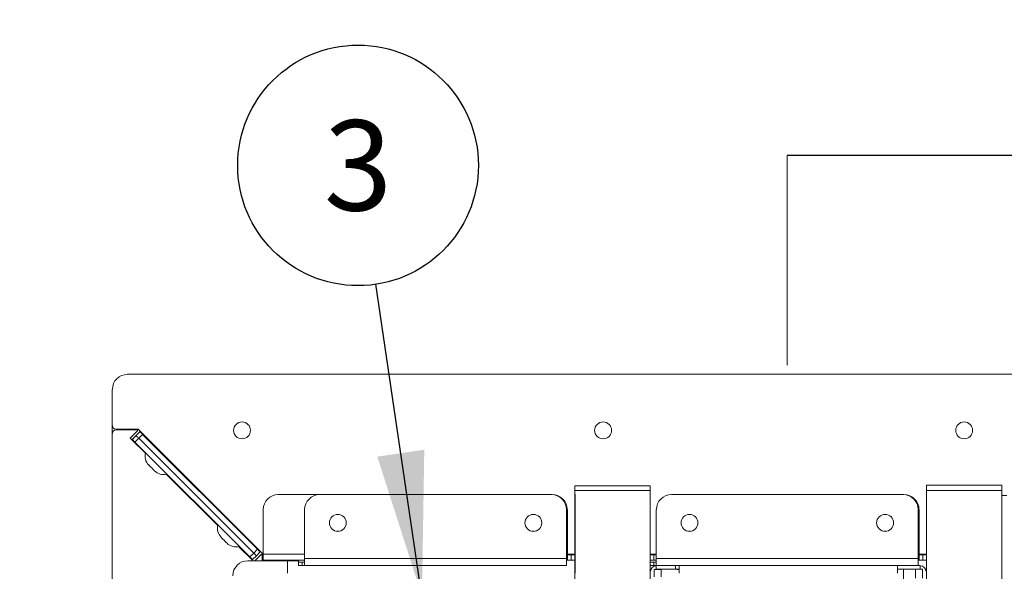
# Model space of a CAD drawing. Units: inches. Extents: x 0 to 152, y -41 to 36.
# Drawn here: x 56 to 57, y -9 to -8 of the extents above; entities that cross this region are included whole.
import ezdxf
from ezdxf.enums import TextEntityAlignment as Align

# ---------------------------------------------------------------- set-up
doc = ezdxf.new("R2010")
doc.units = ezdxf.units.IN
doc.header["$MEASUREMENT"] = 0
doc.linetypes.add('DASHED', pattern=[0.75, 0.5, -0.25])
for name, color, linetype, lineweight in [('Assembly', 7, 'Continuous', 20), ('Callouts', 7, 'Continuous', 20), ('heavy @ 1', 7, 'DASHED', 25)]:
    doc.layers.add(name, color=color, linetype=linetype, lineweight=lineweight)
doc.styles.add('STI Dimension Text', font='ARIAL.TTF', dxfattribs={"height": 0.18})
doc.styles.add('style1', font='ARIAL.TTF', dxfattribs={"height": 0.1})
doc.dimstyles.new('STI Dimension Style', dxfattribs={"dimtxt": 0.5, "dimasz": 1, "dimexe": 0.18, "dimexo": 0.0625, "dimgap": 0.09, "dimtad": 0, "dimtih": 1, "dimtoh": 1, "dimdec": 4, "dimzin": 0, "dimdsep": 46, "dimtxsty": 'STI Dimension Text', "dimcen": 0, "dimadec": 0, "dimazin": 0, "dimtfac": 1, "dimtdec": 4, "dimtofl": 0, "dimtmove": 0, "dimatfit": 3, "dimfxl": 1, "dimtolj": 1, "dimtzin": 0, "dimarcsym": 0})

# ---------------------------------------------------------------- blocks, each defined once
blk = doc.blocks.new('FA3037')
at = {"color": 7, "linetype": 'Continuous', "lineweight": 0}
for p, q in [((2.079, 8.5538), (3.8171, 8.5538)), ((2.0633, 8.5381), (2.0633, 8.5006)), ((2.0633, 8.5005), (2.0633, 8.4922)), ((2.0633, 7.2175), (2.0633, 8.4922)), ((2.0672, 8.4967), (2.0901, 8.4967)), ((2.0672, 8.4961), (2.0889, 8.4961)), ((2.0893, 8.495), (2.0818, 8.4875)), ((2.084, 8.486), (2.088, 8.49)), ((2.088, 8.49), (2.092, 8.494)), ((2.0901, 8.4967), (2.0924, 8.4944)), ((2.0947, 8.4913), (2.0908, 8.4873)), ((2.2172, 8.3695), (2.0924, 8.4944)), ((2.2141, 8.3719), (2.0947, 8.4913)), ((2.0818, 8.4875), (2.0836, 8.4856)), ((2.0836, 8.4856), (2.084, 8.486)), ((2.0836, 8.4856), (2.0976, 8.4717)), ((2.0908, 8.4873), (2.0868, 8.4833)), ((2.0868, 8.4833), (2.2061, 8.3639)), ((2.0908, 8.4873), (2.2101, 8.3679)), ((2.2101, 8.3679), (2.0908, 8.4873)), ((2.1193, 8.4499), (2.1728, 8.3965)), ((2.5436, 8.438), (2.5436, 8.433)), ((2.5436, 8.438), (2.6218, 8.438)), ((2.6218, 8.433), (2.6218, 8.438)), ((2.909, 8.4387), (2.9871, 8.4387)), ((2.909, 8.433), (2.909, 8.4387)), ((2.9871, 8.4387), (2.9871, 8.433)), ((2.2786, 8.4288), (2.2356, 8.4288)), ((2.5194, 8.4288), (2.2786, 8.4288)), ((2.5436, 8.433), (2.6218, 8.433)), ((2.5436, 7.2767), (2.5436, 8.433)), ((2.6218, 7.2767), (2.6218, 8.433)), ((2.6218, 8.4291), (2.6218, 8.3585)), ((2.8847, 8.4288), (2.644, 8.4288)), ((2.909, 8.433), (2.9871, 8.433)), ((2.909, 7.2767), (2.909, 8.433)), ((2.9871, 7.2767), (2.9871, 8.433)), ((2.9871, 8.4277), (2.9924, 8.4277)), ((2.22, 8.4131), (2.22, 8.3668)), ((2.263, 8.4131), (2.263, 8.3625)), ((2.535, 8.3625), (2.535, 8.4131)), ((2.5359, 8.3668), (2.5359, 8.4131)), ((2.6283, 8.4131), (2.6283, 8.3625)), ((2.9003, 8.3625), (2.9003, 8.4131)), ((2.9012, 8.3668), (2.9012, 8.4131)), ((2.2964, 8.3906), (2.2985, 8.3906)), ((2.4995, 8.3906), (2.5016, 8.3906)), ((2.6617, 8.3906), (2.6638, 8.3906)), ((2.8648, 8.3906), (2.8669, 8.3906)), ((2.1945, 8.3748), (2.2085, 8.3608)), ((2.2061, 8.3639), (2.2101, 8.3679)), ((2.2129, 8.3652), (2.2089, 8.3612)), ((2.2101, 8.3679), (2.2141, 8.3719)), ((2.2114, 8.36), (2.2177, 8.3663)), ((2.2168, 8.3692), (2.2129, 8.3652)), ((2.22, 8.3668), (2.2172, 8.3695)), ((2.2188, 8.3659), (2.2188, 8.36)), ((2.219, 8.3678), (2.219, 8.3605)), ((2.219, 8.3678), (2.219, 8.3605)), ((2.263, 8.3668), (2.22, 8.3668)), ((2.22, 8.3668), (2.22, 8.3668)), ((2.22, 8.3606), (2.22, 8.3668)), ((2.5359, 8.3668), (2.535, 8.3668)), ((2.5359, 8.3668), (2.5436, 8.3668)), ((2.5359, 8.3668), (2.5359, 8.3606)), ((2.5359, 8.3663), (2.5397, 8.3663)), ((2.5397, 8.3663), (2.5436, 8.3663)), ((2.5397, 8.3663), (2.5397, 8.3606)), ((2.5436, 8.3663), (2.5436, 8.3663)), ((2.5436, 8.3663), (2.5436, 8.3606)), ((2.6218, 8.3668), (2.6283, 8.3668)), ((2.6218, 8.3663), (2.6218, 8.3663)), ((2.6218, 8.3663), (2.6257, 8.3663)), ((2.6218, 8.3606), (2.6218, 8.3663)), ((2.6257, 8.3663), (2.6283, 8.3663)), ((2.6257, 8.3606), (2.6257, 8.3663)), ((2.9012, 8.3668), (2.9003, 8.3668)), ((2.9012, 8.3668), (2.909, 8.3668)), ((2.9012, 8.3668), (2.9012, 8.3606)), ((2.9012, 8.3663), (2.905, 8.3663)), ((2.905, 8.3663), (2.9089, 8.3663)), ((2.905, 8.3663), (2.905, 8.3606)), ((2.909, 8.3663), (2.9089, 8.3663)), ((2.9089, 8.3663), (2.9089, 8.3606)), ((2.2452, 8.36), (2.204, 8.36)), ((2.2085, 8.3608), (2.2093, 8.36)), ((2.219, 8.3605), (2.2565, 8.3605)), ((2.219, 8.3605), (2.263, 8.3605)), ((2.22, 8.3606), (2.263, 8.3606)), ((2.2452, 8.36), (2.2565, 8.36)), ((2.2452, 8.36), (2.2452, 8.3472)), ((2.2565, 8.36), (2.2565, 8.3605)), ((2.2565, 8.36), (2.2565, 8.3585)), ((2.2565, 8.3585), (2.2603, 8.3585)), ((2.2565, 8.3549), (2.2565, 8.3585)), ((2.263, 8.3585), (2.2603, 8.3585)), ((2.2603, 8.3585), (2.2603, 8.3549)), ((2.263, 8.3549), (2.263, 8.3625)), ((2.535, 8.3625), (2.263, 8.3625)), ((2.535, 8.3625), (2.535, 8.3549)), ((2.535, 8.3606), (2.5359, 8.3606)), ((2.535, 8.3605), (2.5436, 8.3605)), ((2.5397, 8.3606), (2.5359, 8.3606)), ((2.5436, 8.3606), (2.5397, 8.3606)), ((2.5436, 8.3606), (2.5436, 8.3606)), ((2.6218, 8.3606), (2.6218, 8.3606)), ((2.6257, 8.3606), (2.6218, 8.3606)), ((2.6218, 8.3605), (2.6283, 8.3605)), ((2.6218, 8.3585), (2.6256, 8.3585)), ((2.6218, 8.3549), (2.6218, 8.3585)), ((2.6283, 8.3585), (2.6256, 8.3585)), ((2.6256, 8.3585), (2.6256, 8.3549)), ((2.6283, 8.3606), (2.6257, 8.3606)), ((2.6283, 8.3549), (2.6283, 8.3625)), ((2.9003, 8.3625), (2.6283, 8.3625)), ((2.9003, 8.3625), (2.9003, 8.3549)), ((2.9003, 8.3606), (2.9012, 8.3606)), ((2.9003, 8.3605), (2.909, 8.3605)), ((2.905, 8.3606), (2.9012, 8.3606)), ((2.9089, 8.3606), (2.905, 8.3606)), ((2.909, 8.3606), (2.9089, 8.3606)), ((2.2603, 8.3549), (2.2565, 8.3549)), ((2.263, 8.3549), (2.2603, 8.3549)), ((2.2638, 8.3549), (2.263, 8.3549)), ((2.2638, 8.3549), (2.264, 8.3549)), ((2.264, 8.3549), (2.2718, 8.3549)), ((2.2718, 8.3549), (2.5272, 8.3549)), ((2.5272, 8.3549), (2.535, 8.3549)), ((2.6256, 8.3549), (2.6218, 8.3549)), ((2.6283, 8.3549), (2.6256, 8.3549)), ((2.6291, 8.3549), (2.6283, 8.3549)), ((2.6291, 8.3549), (2.6293, 8.3549)), ((2.6293, 8.3549), (2.6371, 8.3549)), ((2.6371, 8.3549), (2.8925, 8.3549)), ((2.8925, 8.3549), (2.9003, 8.3549))]:
    blk.add_line(p, q, dxfattribs=at)
blk.add_line((2.5436, 8.4291), (2.5436, 8.3472))
at = {"color": 7, "linetype": 'Continuous', "lineweight": 15}
for p, q in [((2.6261, 8.351), (2.6333, 8.351)), ((2.6261, 8.351), (2.6261, 8.3434)), ((2.6282, 8.3512), (2.6282, 8.3549)), ((2.6282, 8.3549), (2.6482, 8.3549)), ((2.6282, 8.3512), (2.6333, 8.3512)), ((2.6289, 8.351), (2.6289, 8.3512)), ((2.6289, 8.3512), (2.6295, 8.3512)), ((2.6333, 8.3512), (2.6295, 8.3512)), ((2.6295, 8.3512), (2.6295, 8.351)), ((2.6333, 8.3434), (2.6333, 8.3512)), ((2.6458, 8.3512), (2.6333, 8.3512)), ((2.6458, 8.3512), (2.6497, 8.3512)), ((2.6482, 8.3549), (2.6482, 8.3512)), ((2.6482, 8.3549), (2.6519, 8.3549)), ((2.6497, 8.3512), (2.6519, 8.3512)), ((2.6497, 8.3512), (2.6519, 8.3512)), ((2.6519, 8.3512), (2.6497, 8.3512)), ((2.6497, 8.351), (2.6519, 8.351)), ((2.8788, 8.3549), (2.6519, 8.3549)), ((2.6519, 8.3471), (2.6519, 8.3549)), ((2.6519, 8.351), (2.6519, 8.3512)), ((2.6519, 8.3512), (2.6519, 8.3512)), ((2.8788, 8.3549), (2.8788, 8.3471)), ((2.8788, 8.3549), (2.9025, 8.3549)), ((2.8788, 8.3512), (2.881, 8.3512)), ((2.881, 8.3512), (2.8849, 8.3512)), ((2.8849, 8.3512), (2.8849, 8.1085)), ((2.8974, 8.3512), (2.8849, 8.3512)), ((2.8974, 8.3512), (2.9046, 8.3512)), ((2.8974, 8.342), (2.8974, 8.3512)), ((2.9025, 8.3512), (2.9025, 8.3549)), ((2.9046, 8.3512), (2.9046, 8.342))]:
    blk.add_line(p, q, dxfattribs=at)
at = {"color": 7, "linetype": 'Continuous', "lineweight": 0, "flags": 128}
for points in [[(2.0908, 8.4873), (2.0902, 8.4878), (2.0897, 8.4883), (2.0892, 8.4888), (2.0888, 8.4892), (2.0885, 8.4896), (2.0882, 8.4898), (2.0881, 8.49), (2.088, 8.49)], [(2.0924, 8.4944), (2.0923, 8.4943), (2.0922, 8.4942), (2.0922, 8.4942), (2.0921, 8.4941), (2.0921, 8.4941), (2.092, 8.494), (2.092, 8.494), (2.092, 8.494)], [(2.092, 8.494), (2.092, 8.4939), (2.0922, 8.4938), (2.0925, 8.4935), (2.0928, 8.4932), (2.0932, 8.4928), (2.0937, 8.4923), (2.0942, 8.4918), (2.0947, 8.4913)], [(2.0868, 8.4833), (2.0862, 8.4838), (2.0857, 8.4844), (2.0853, 8.4848), (2.0848, 8.4852), (2.0845, 8.4856), (2.0842, 8.4858), (2.0841, 8.486), (2.084, 8.486)], [(2.1072, 8.4534), (2.107, 8.4537), (2.1063, 8.4543), (2.1053, 8.4553), (2.1042, 8.4565), (2.103, 8.4577), (2.102, 8.4587), (2.1013, 8.4593), (2.1011, 8.4596), (2.1011, 8.4596)], [(2.1824, 8.3782), (2.1822, 8.3785), (2.1815, 8.3791), (2.1805, 8.3801), (2.1793, 8.3813), (2.1782, 8.3825), (2.1772, 8.3835), (2.1765, 8.3841), (2.1763, 8.3844), (2.1763, 8.3844)], [(2.2101, 8.3679), (2.2107, 8.3674), (2.2112, 8.3669), (2.2116, 8.3664), (2.2121, 8.366), (2.2124, 8.3656), (2.2127, 8.3654), (2.2128, 8.3652), (2.2129, 8.3652)], [(2.2141, 8.3719), (2.2146, 8.3714), (2.2151, 8.3708), (2.2156, 8.3704), (2.216, 8.37), (2.2164, 8.3696), (2.2166, 8.3694), (2.2168, 8.3692), (2.2168, 8.3692)], [(2.2168, 8.3692), (2.2168, 8.3692), (2.2169, 8.3692), (2.2169, 8.3692), (2.217, 8.3693), (2.217, 8.3693), (2.2171, 8.3694), (2.2172, 8.3695), (2.2172, 8.3695)], [(2.2089, 8.3612), (2.2088, 8.3612), (2.2087, 8.3614), (2.2084, 8.3617), (2.2081, 8.362), (2.2077, 8.3624), (2.2072, 8.3629), (2.2067, 8.3634), (2.2061, 8.3639)]]:
    blk.add_lwpolyline(points, dxfattribs=at)
at = {"color": 7, "linetype": 'Continuous', "lineweight": 15, "flags": 128}
blk.add_lwpolyline([(2.6282, 8.3512), (2.6278, 8.3511), (2.6275, 8.351)], dxfattribs=at)
blk.add_circle((2.3185, 8.7709), 0.125)
at = {"color": 7, "linetype": 'Continuous', "lineweight": 0}
for centre in [(2.198, 8.4955), (2.573, 8.4955), (2.948, 8.4955), (2.2975, 8.3993), (2.5006, 8.3993), (2.6628, 8.3993), (2.8659, 8.3993)]:
    blk.add_circle(centre, 0.00878, dxfattribs=at)
for centre, radius, start, end in [((2.079, 8.5381), 0.0156, 90, 180), ((2.0672, 8.5006), 0.00387, 180, 270), ((2.0672, 8.4922), 0.00387, 90, 180), ((2.0889, 8.4955), 0.000625, 315, 90), ((2.1103, 8.4687), 0.013, 164.1153, 225), ((2.1164, 8.4626), 0.013, 225, 285.8847), ((2.2356, 8.4131), 0.0156, 90, 180), ((2.2786, 8.4131), 0.0156, 90, 180), ((2.5194, 8.4131), 0.0156, 0, 90), ((2.5202, 8.4131), 0.0156, 0, 90), ((2.644, 8.4131), 0.0156, 90, 180), ((2.8847, 8.4131), 0.0156, 0, 90), ((2.8855, 8.4131), 0.0156, 0, 90), ((2.1855, 8.3936), 0.013, 164.1153, 225), ((2.1916, 8.3874), 0.013, 225, 285.8847), ((2.2181, 8.3659), 0.000625, 360, 135), ((2.204, 8.3444), 0.0156, 90, 180), ((2.0189, 8.5508), 0.2684, 314.94, 315.06)]:
    blk.add_arc(centre, radius, start, end, dxfattribs=at)
at = {"color": 7, "linetype": 'Continuous', "lineweight": 15}
for centre, radius, start, end in [((2.6282, 8.349), 0.00586, 90, 180), ((2.6519, 8.3512), 0.00000625, 90, 180), ((2.9025, 8.349), 0.00586, 0, 90)]:
    blk.add_arc(centre, radius, start, end, dxfattribs=at)
blk.add_open_spline([(2.6497, 8.351), (2.6497, 8.3512)], degree=1, dxfattribs=at)
at = {"layer": 'Assembly'}
blk.add_line((2.7643, 8.7811), (2.7643, 8.5632), dxfattribs=at)
at = {"style": 'STI Dimension Text'}
blk.add_text('3', height=0.0938, dxfattribs=at).set_placement((2.3185, 8.7709), align=Align.MIDDLE_CENTER)
at = {"layer": 'heavy @ 1', "linetype": 'Continuous'}
note = blk.add_mtext_dynamic_manual_height_columns('\\pi2.7994;{\\fArial|b1|i0|c0|p34;\\H1.3333x;\\LSystem No. F-A-3037\\P\\pi2.6521;}F Ratings - 2 and 3 Hr (See Item 1)\\P\\pi2.4422;T Ratings - 0 and 2 Hr (See Items 4 and 5)\\P\\pi3.6265;\\P\\P\\P\\P\\P\\P\\P\\P\\P\\P\\P\\P\\P\\pi0;\\P\\P\\pi-0.27,l0.27;1. ^I{\\fArial|b1|i0|c0|p34;Floor Assembly -} Min 2-1/2 in. (63 mm) thick reinforced lightweight or normal weight (100-150 pcf or 1600-2400 kg/m3 ) concrete floor. Min 4-1/2 in. (114 mm) floor thickness required for 3 Hr F Rating.\\P2. ^I{\\fArial|b1|i0|c0|p34;Firestop Device* -} The range-taking Floor Grid System shall be installed in accordance with the accompanying installation instructions. The Floor Grid System provides one to four slots for mounting banks of four "ganged" firestop device modules and is made up of multiple steel components. End, side and splice brackets shall be secured together forming various rectangular Floor Grid Systems by means of bolts and nuts (provided) located at each corner. The Floor Grid System may be installed blank through the use of intumescent cover plates, steel clips and steel holders. The Floor Grid System shall be activated with optional rows of "ganged" firestop device modules. Optional "ganged" modules with holder plates shall be placed into open slots within the Floor Grid Systems and shall be secured to the steel frame through the use of bolts and nuts (provided). The frame of the Floor Grid System shall be installed with gasketing material (provided) and secured to the top surface of the floor through predrilled openings located on the floor brackets using min 3/16 in. (4.8 mm) diam by 1 1/4 in. long steel concrete screws. As an alternate to the steel concrete screws, min 1 1/4 in. (32 mm) long steel powder actuated fasteners provided with min 3/4 in. (19 mm) diam steel washers may be used. Each firestop device module consists of a 4 by 4-5/8 by 14 in. (102 by 118 by 356 mm) long galv steel tube with an intumescent material lining. Series 44 device modules have spring loaded steel retainer plates. Firestop device modules to be installed in accordance with the accompanying installation instructions. Four device modules are "ganged" together by means of an integral hook and eye window attachments. Two holder plates, one on each side of the four "ganged" modules, are to be attached to each end module using an integral hook and eye window attachment. The space between the firestop device and the periphery of the opening shall be min 0 in. (point contact) to max 1-1/4 in. (32 mm). The opening size and maximum number of pathway modules for each Floor Grid System shall be as shown in the following table: \\P\\pi-0.10125,l0.10125;\\P\\P\\P\\P\\P\\P\\P\\P\\P\\P\\P\\pi0.09,l0.18;{\\fArial|b1|i0|c0|p34;SPECIFIED TECHNOLOGIES INC} - EZ PATH Series 44 or Series 44+ Fire Rated Pathway\\P\\pi0,l0.54;\\P', width=7.252912, gutter_width=1.7686, heights=[9.0331, 0], dxfattribs=dict(at, insert=(0.3164, 9.8383), char_height=0.09, attachment_point=1, style='style1'))
for column, words in zip(note.columns.linked_columns, ['\\pi-0.27,l0.27;2A.^I{\\fArial|b1|i0|c0|p34;Firestop Device* - Extension Module -} (Optional, Not Shown) - Module attached to ends of firestop device module (Item 2) to increase its length to facilitate installation in thicker floors. Each module consists of a 4 by 4-5/8 by 6 in. (102 by 118 by 152 mm) long galv steel tube with an intumescent material lining. Extension module to be installed in accordance with the accompanying installation instructions. \\P\\pl0.54;{\\fArial|b1|i0|c0|p34;SPECIFIED TECHNOLOGIES INC} - EZ PATH Series 44+ Extension\\P\\pl0.27;3. ^I{\\fArial|b1|i0|c0|p34;Cables -} Within the loading area for the firestop device modules, the loose or grouped cables may represent a 0 to 100 percent visual fill. Cables to be rigidly supported on both sides of the floor assembly. Any combination of the following types of cables may be used: \\P\\pi-0.18,l0.45;A. ^IMax 400 pair No. 24 AWG (or smaller) copper conductor telecommunication cable with polyvinyl chloride (PVC) or plenum-rated jacketing and insulation.\\PB. ^IMax 750 kcmil single copper conductor power cable with XLPE jacket and insulation or plenum-rated jacketing and insulation.\\PC. ^IMax 7/C No. 12 AWG copper conductor control cable with PVC or XLPE jacket and insulation or plenum-rated jacketing and insulation. \\PD. ^IMax 3/C No. 2/0 AWG metal clad or armored cable with steel or aluminum jacket. \\PE. ^IMax 3/C No. 8 AWG NM cable (Romex) with PVC insulation and jacket or plenum-rated jacketing and insulation. \\PF. ^IMax four pair No. 22 AWG (or smaller) copper conductor data cable with PVC or plenum rated jacketing and insulation.\\PG. ^ICoaxial cable with fluorinated ethylene or PVC insulation and jacketing or plenum rated jacketing and insulation having a max diam of 5/8 in. (16 mm).\\PH. ^IOptical fiber cable with PVC or polyethylene (PE) jacket and insulation or plenum rated jacketing and insulation and having a max diam of 5/8 in. (16 mm). \\PI. ^I{\\fArial|b1|i0|c0|p34;Optical Fiber Raceway+} - Max 1-1/2 in. (38 mm) diam (or smaller) optical fiber raceway ("innerduct") formed of either PVC or polyvinylidene fluoride (PVDF) with optical fiber cable fill. Raceways installed in accordance with the National Electrical Code (NFPA 70). \\P\\pi-0.27,l0.27;4.^I{\\fArial|b1|i0|c0|p34;Firestop Device* -} Not Shown - Optional - Nom 2 in. (51 mm) thick blanket to be installed in accordance with the accompanying installation instructions. Blanket tightly wrapped around grouped cables and pathway devices to extend 36 in. (914 mm) above floor and secured with integral closure straps. \\P\\pl0.54;{\\fArial|b1|i0|c0|p34;SPECIFIED TECHNOLOGIES INC} - EZ PATH TRK444 Grid T Rating Kit\\P\\pl0.27;5. ^I{\\fArial|b1|i0|c0|p34;Duct Wrap Material* -} Not Shown - Optional, for use in lieu of item 4 - Nom 2 in. (51 mm) thick duct wrap tightly wrapped around grouped cables and pathway devices to extend 36 in. (914 mm) above floor. All longitudinal seams of duct wrap to be sealed with foil tape. \\P\\pi0.16875,l0.10125;{\\fArial|b1|i0|c0|p34;THERMAL CERAMICS INC} - FireMaster Duct Wrap 2x2, FireMaster Duct Wrap 2x2+ or FireMaster FastWrap XL\\P{\\fArial|b1|i0|c0|p34;NOTE: When Item 4 or 5 is used the T Rating is 2 hr, otherwise, the T Rating is 0 hr.}\\P\\pi0,l0.27;+Bearing the UL Listing Mark \\P*Bearing the UL Classification Mark\\P\\pl0;\\P']):
    column.text = words
at = {"layer": 'Callouts'}
for points, override in [([(3.3708, 8.7811), (2.7643, 8.7811)], {"dimasz": 0.3, "dimgap": 0.09, "dimtad": 0}), ([(2.3849, 8.3234), (2.3369, 8.6473)], {"dimasz": 0.15})]:
    blk.add_leader(points, dimstyle='STI Dimension Style', override=override, dxfattribs=at)

msp = doc.modelspace()

# ---------------------------------------------------------------- block references
msp.add_blockref('FA3037', (53.5377, -17.1651))

doc.saveas('drawing.dxf')
